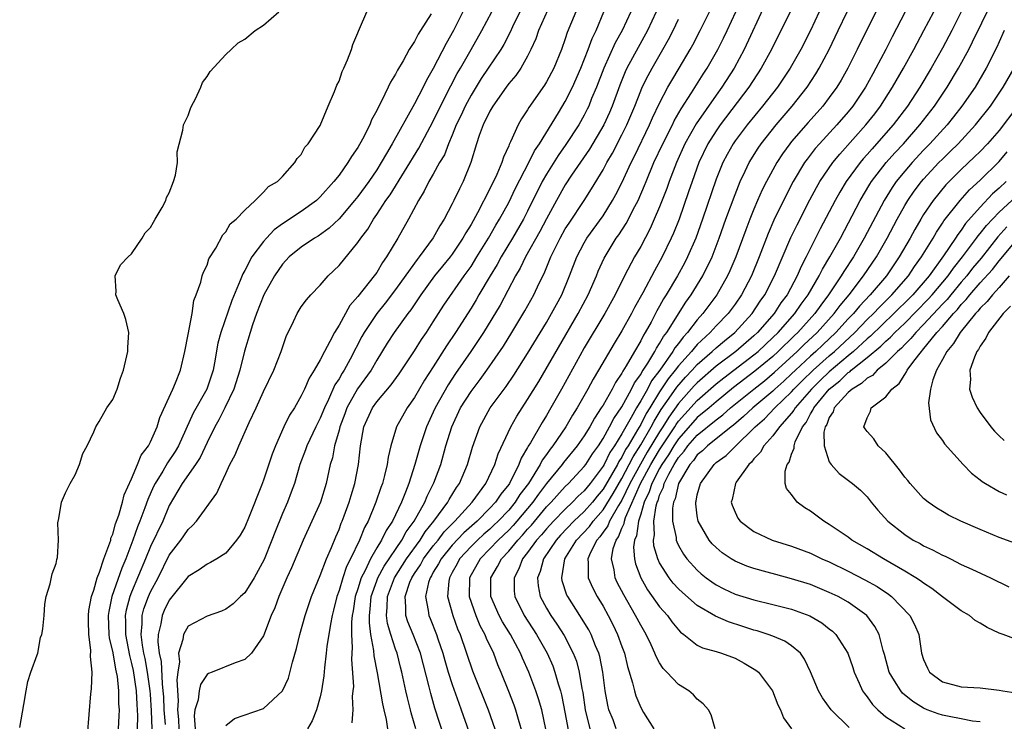
# Model space of a CAD drawing. Units: inches. Extents: x 2610000 to 2613000, y 1512000 to 1515000.
# Drawn here: x 2612573 to 2612678, y 1512574 to 1512648 of the extents above; entities that cross this region are included whole.
import ezdxf

# ---------------------------------------------------------------- set-up
doc = ezdxf.new("R2010")
doc.units = ezdxf.units.IN
doc.header["$MEASUREMENT"] = 0
doc.layers.add('LD26101512_2ft', color=254, linetype='Continuous')

msp = doc.modelspace()

# ---------------------------------------------------------------- linework, layer by layer
at = {"layer": 'LD26101512_2ft'}
for points, elevation in [([(2612587.18, 1512573), (2612587.12, 1512574.88), (2612587, 1512576.65), (2612586.97, 1512577), (2612586.69, 1512579), (2612586.43, 1512580.43), (2612586.3, 1512581), (2612586.14, 1512581.86), (2612586.01, 1512583), (2612586.12, 1512584.12), (2612586.13, 1512585), (2612586.31, 1512585.69), (2612586.78, 1512587), (2612587, 1512587.49), (2612587.81, 1512589), (2612589, 1512591.38), (2612590.23, 1512593), (2612590.55, 1512593.45), (2612591, 1512594.13), (2612591.47, 1512594.53), (2612591.89, 1512595), (2612594.04, 1512597.96), (2612594.49, 1512599), (2612595, 1512600.05), (2612595.43, 1512601), (2612595.98, 1512602.02), (2612596.37, 1512603), (2612597.47, 1512605.47), (2612598.21, 1512607), (2612599, 1512608.75), (2612600.1, 1512611), (2612600.88, 1512613), (2612601, 1512613.4), (2612601.41, 1512614.59), (2612602.18, 1512616.18), (2612602.55, 1512617), (2612603, 1512617.7), (2612603.54, 1512618.46), (2612604, 1512619), (2612605, 1512620.02), (2612605.86, 1512621), (2612607, 1512622.09), (2612609, 1512624.52), (2612609.32, 1512625), (2612610.04, 1512625.96), (2612610.65, 1512627), (2612611, 1512627.5), (2612611.98, 1512629), (2612612.41, 1512629.59), (2612615.47, 1512634.53), (2612617, 1512637.39), (2612617.77, 1512639), (2612618.86, 1512641.14), (2612619.54, 1512642.46), (2612619.87, 1512643), (2612621.02, 1512645), (2612622.14, 1512647), (2612624.28, 1512651)], 7508), ([(2612652.21, 1512649.79), (2612649.98, 1512645), (2612648.9, 1512643), (2612647.61, 1512641), (2612647, 1512640.16), (2612644.89, 1512637.11), (2612643.69, 1512635), (2612642.78, 1512633), (2612642.01, 1512631), (2612641.75, 1512630.25), (2612641, 1512628.33), (2612640.44, 1512627), (2612639.99, 1512626.01), (2612639, 1512624.13), (2612638.35, 1512623), (2612637.29, 1512621), (2612636.3, 1512619), (2612635.2, 1512617), (2612633, 1512613.36), (2612632.53, 1512612.53), (2612630.6, 1512609), (2612629.47, 1512607), (2612629, 1512606.21), (2612628.53, 1512605.47), (2612627.3, 1512603.3), (2612627.06, 1512602.94), (2612627, 1512602.8), (2612626.32, 1512601.68), (2612626.08, 1512601), (2612625.08, 1512599), (2612625, 1512598.89), (2612624.15, 1512597.85), (2612623.6, 1512597), (2612623, 1512596.37), (2612621.64, 1512595), (2612620.24, 1512593.76), (2612619, 1512592.45), (2612617.82, 1512591), (2612617.54, 1512590.46), (2612617, 1512589.58), (2612616.8, 1512589.2), (2612616.66, 1512589), (2612616.48, 1512588.48), (2612616.16, 1512587), (2612616.46, 1512585.54), (2612616.53, 1512585), (2612616.67, 1512584.67), (2612617.33, 1512583), (2612617.49, 1512582.51), (2612618.01, 1512581), (2612618.22, 1512580.22), (2612618.58, 1512579), (2612619, 1512577.68), (2612619.69, 1512575.69), (2612619.96, 1512575), (2612621.36, 1512571)], 7528), ([(2612646.91, 1512573), (2612646.46, 1512574.46), (2612646.17, 1512575), (2612645.63, 1512575.63), (2612645, 1512576.13), (2612644.58, 1512576.58), (2612644.1, 1512577), (2612643, 1512577.67), (2612641.76, 1512579), (2612641.38, 1512579.38), (2612641, 1512579.99), (2612640.64, 1512580.64), (2612640.51, 1512581), (2612640.11, 1512581.89), (2612639.57, 1512583), (2612639, 1512583.96), (2612638.46, 1512585), (2612637.19, 1512587.19), (2612636.51, 1512588.51), (2612636.29, 1512589), (2612636.17, 1512589.83), (2612635.9, 1512591), (2612636.09, 1512592.09), (2612636.39, 1512593), (2612636.65, 1512593.35), (2612637, 1512594.25), (2612637.24, 1512594.76), (2612637.27, 1512595), (2612637.4, 1512595.4), (2612638.99, 1512598.99), (2612640.07, 1512601), (2612640.41, 1512601.59), (2612641, 1512602.55), (2612642.6, 1512605), (2612642.75, 1512605.25), (2612643, 1512605.59), (2612643.66, 1512606.34), (2612645, 1512607.79), (2612647, 1512609.55), (2612647.8, 1512610.2), (2612651, 1512612.62), (2612651.46, 1512613), (2612653, 1512614.45), (2612653.56, 1512615), (2612655.34, 1512617), (2612656.01, 1512617.99), (2612656.77, 1512619), (2612657.93, 1512621), (2612658.28, 1512621.72), (2612659.05, 1512623), (2612660.17, 1512625), (2612662.27, 1512629), (2612663.29, 1512630.71), (2612663.49, 1512631), (2612665.04, 1512633), (2612665.95, 1512634.05), (2612666.85, 1512635), (2612668.61, 1512637), (2612670.16, 1512639), (2612671.51, 1512641), (2612672.71, 1512643), (2612673.8, 1512645), (2612674.2, 1512645.8), (2612676.15, 1512649.85)], 7544), ([(2612573.13, 1512573.13), (2612573.58, 1512575.58), (2612573.81, 1512577), (2612574, 1512578), (2612574.32, 1512579), (2612575, 1512580.82), (2612575.05, 1512581), (2612575.35, 1512582.65), (2612575.47, 1512583), (2612575.57, 1512583.57), (2612575.72, 1512585), (2612575.8, 1512586.2), (2612575.93, 1512587), (2612576.35, 1512588.35), (2612576.59, 1512589.41), (2612577, 1512590.5), (2612577.07, 1512590.93), (2612577.14, 1512591.14), (2612577.26, 1512593), (2612577.19, 1512594.81), (2612577.29, 1512595.29), (2612577.57, 1512597), (2612577.99, 1512598.01), (2612578.5, 1512599), (2612579, 1512599.9), (2612579.48, 1512601), (2612579.82, 1512602.18), (2612580.27, 1512603), (2612581, 1512604.47), (2612581.2, 1512605), (2612581.57, 1512605.57), (2612582.38, 1512607), (2612583, 1512607.88), (2612583.46, 1512609), (2612583.84, 1512610.16), (2612584.15, 1512611), (2612584.61, 1512613), (2612584.61, 1512613.39), (2612584.7, 1512615), (2612584.38, 1512616.38), (2612584.17, 1512617), (2612583.54, 1512618.46), (2612583.34, 1512619), (2612583.38, 1512619.38), (2612583.24, 1512621), (2612583.82, 1512622.18), (2612584.62, 1512623), (2612585, 1512623.35), (2612586.13, 1512625), (2612586.43, 1512625.57), (2612587, 1512626.11), (2612587.31, 1512626.69), (2612587.51, 1512627), (2612588.24, 1512628.24), (2612588.63, 1512629), (2612588.7, 1512629.3), (2612589, 1512629.79), (2612589.46, 1512631), (2612589.67, 1512631.67), (2612589.87, 1512633), (2612589.84, 1512634.16), (2612590.43, 1512636.43), (2612590.49, 1512637), (2612591, 1512638), (2612591.25, 1512638.75), (2612591.37, 1512639), (2612591.76, 1512639.76), (2612592.34, 1512641), (2612592.51, 1512641.49), (2612593, 1512642.13), (2612593.32, 1512642.68), (2612595, 1512644.48), (2612595.57, 1512645), (2612596.3, 1512645.7), (2612597, 1512646.09), (2612598.12, 1512647), (2612599, 1512647.58), (2612600.61, 1512649)], 7500), ([(2612580.32, 1512572.32), (2612580.69, 1512576.69), (2612580.76, 1512577.24), (2612580.81, 1512579), (2612580.64, 1512580.64), (2612580.68, 1512581.32), (2612580.46, 1512583), (2612580.42, 1512584.42), (2612580.43, 1512585), (2612580.48, 1512585.52), (2612580.76, 1512587), (2612581, 1512587.69), (2612581.36, 1512589), (2612581.6, 1512589.6), (2612582.04, 1512591), (2612582.69, 1512592.69), (2612582.78, 1512593), (2612582.81, 1512593.19), (2612583, 1512593.61), (2612583.29, 1512594.71), (2612583.65, 1512595.65), (2612584.02, 1512597), (2612584.21, 1512597.79), (2612585, 1512599.5), (2612585.63, 1512601), (2612586.01, 1512601.99), (2612586.78, 1512603), (2612587, 1512603.42), (2612587.7, 1512605), (2612588, 1512606), (2612589.38, 1512609), (2612589.67, 1512609.67), (2612590.18, 1512611), (2612590.65, 1512613), (2612591, 1512614.78), (2612591.41, 1512617), (2612591.6, 1512618.4), (2612591.85, 1512619), (2612592.34, 1512620.34), (2612592.48, 1512621), (2612592.61, 1512621.39), (2612593, 1512622.13), (2612593.2, 1512622.8), (2612593.93, 1512623.93), (2612594.66, 1512625.34), (2612595, 1512625.67), (2612595.47, 1512626.53), (2612596.09, 1512627), (2612597, 1512627.96), (2612598.12, 1512629), (2612599, 1512629.86), (2612599.51, 1512630.49), (2612600.46, 1512631), (2612601, 1512631.54), (2612602.31, 1512633), (2612602.55, 1512633.45), (2612603, 1512633.88), (2612603.37, 1512634.63), (2612603.73, 1512635), (2612605, 1512636.95), (2612605.85, 1512639), (2612606.53, 1512640.53), (2612606.78, 1512641.22), (2612607, 1512641.65), (2612607.33, 1512642.67), (2612607.5, 1512643), (2612607.9, 1512643.9), (2612608.31, 1512645), (2612608.48, 1512645.52), (2612609, 1512646.77), (2612609.06, 1512646.94), (2612609.18, 1512647.18), (2612609.96, 1512649)], 7502), ([(2612616.77, 1512648.77), (2612615.64, 1512647), (2612615.38, 1512646.62), (2612615, 1512645.86), (2612614.45, 1512645), (2612613.8, 1512643.8), (2612613.2, 1512642.8), (2612613, 1512642.39), (2612612.46, 1512641.54), (2612612.22, 1512641), (2612611.51, 1512639.51), (2612611.15, 1512638.85), (2612611, 1512638.52), (2612610.45, 1512637.55), (2612610.25, 1512637), (2612609.49, 1512635.49), (2612609, 1512634.61), (2612608.33, 1512633.67), (2612607.94, 1512633), (2612607, 1512631.69), (2612606.46, 1512631), (2612605, 1512629.38), (2612604.6, 1512629), (2612603, 1512627.83), (2612601, 1512626.5), (2612600.13, 1512625.87), (2612599.3, 1512625), (2612599, 1512624.66), (2612597.75, 1512623), (2612597, 1512621.58), (2612596.78, 1512621.22), (2612596.51, 1512620.51), (2612595.62, 1512618.38), (2612594.45, 1512615), (2612594.15, 1512613.85), (2612593.79, 1512611.79), (2612593.64, 1512611), (2612592.99, 1512609), (2612591.54, 1512606.46), (2612589.96, 1512603), (2612589.61, 1512602.39), (2612588.81, 1512601.19), (2612588.3, 1512600.3), (2612587.49, 1512599), (2612587.33, 1512598.67), (2612586.71, 1512597.29), (2612586.42, 1512596.42), (2612585.88, 1512595), (2612585.62, 1512594.38), (2612585.13, 1512593), (2612584.38, 1512591), (2612583.97, 1512590.03), (2612582.92, 1512587), (2612582.58, 1512585.42), (2612582.53, 1512585), (2612582.6, 1512583), (2612582.63, 1512582.63), (2612583, 1512581.05), (2612583.3, 1512579.3), (2612583.38, 1512579), (2612583.47, 1512578.53), (2612583.61, 1512577), (2612583.62, 1512575.62), (2612583.67, 1512575), (2612583.65, 1512574.35), (2612583.58, 1512573)], 7504), ([(2612620.43, 1512649.57), (2612619.13, 1512647), (2612618.36, 1512645.64), (2612617, 1512642.99), (2612616.27, 1512641.73), (2612615.91, 1512641), (2612615, 1512639.24), (2612612.65, 1512635), (2612612.02, 1512633.98), (2612611.48, 1512633), (2612611, 1512632.25), (2612610.15, 1512631), (2612609, 1512629.43), (2612608.65, 1512629), (2612607, 1512627.05), (2612605.95, 1512626.05), (2612604.79, 1512625.21), (2612604.39, 1512625), (2612603, 1512624.05), (2612601.71, 1512623), (2612601, 1512622.25), (2612600.16, 1512621), (2612599.04, 1512619), (2612598.25, 1512617), (2612597.82, 1512615.82), (2612597.56, 1512615), (2612596.97, 1512613.03), (2612596.49, 1512611), (2612595.85, 1512609), (2612594.89, 1512607), (2612594.25, 1512605.75), (2612593.82, 1512605), (2612593, 1512603.35), (2612592.26, 1512601.74), (2612591.77, 1512601), (2612590.37, 1512599), (2612589.45, 1512597.45), (2612589, 1512596.66), (2612588.3, 1512595), (2612587, 1512592.31), (2612586.47, 1512591), (2612585, 1512587.48), (2612584.81, 1512587), (2612584.43, 1512585.57), (2612584.33, 1512585), (2612584.35, 1512584.35), (2612584.34, 1512583), (2612584.77, 1512580.77), (2612585, 1512579.9), (2612585.17, 1512579.17), (2612585.49, 1512577), (2612585.56, 1512575.56), (2612585.6, 1512575), (2612585.62, 1512574.38), (2612585.59, 1512573)], 7506), ([(2612626.18, 1512649), (2612625.4, 1512647.4), (2612625.15, 1512646.85), (2612624.47, 1512645.53), (2612624.16, 1512645), (2612622.82, 1512643), (2612622.08, 1512641.92), (2612621, 1512640.17), (2612620.38, 1512639), (2612619.95, 1512638.05), (2612619.44, 1512637), (2612619, 1512635.92), (2612618.6, 1512635), (2612618.17, 1512633.83), (2612617.67, 1512633), (2612617, 1512631.78), (2612616.54, 1512631), (2612616.03, 1512629.97), (2612615.42, 1512629), (2612614.37, 1512627), (2612613.25, 1512625), (2612612.05, 1512623), (2612611.6, 1512622.4), (2612611, 1512621.37), (2612610.74, 1512621), (2612609, 1512618.8), (2612608.14, 1512617.86), (2612607, 1512615.78), (2612606.52, 1512615), (2612606.04, 1512614.04), (2612605.46, 1512613), (2612605, 1512612.09), (2612604.37, 1512611), (2612603.84, 1512610.16), (2612603.35, 1512609), (2612603, 1512608.28), (2612602.26, 1512607), (2612601.75, 1512606.25), (2612601.15, 1512605), (2612600.25, 1512603), (2612599.91, 1512602.09), (2612599, 1512599.36), (2612598.78, 1512598.78), (2612597.48, 1512595.48), (2612597, 1512594.35), (2612596.5, 1512593.5), (2612596.13, 1512593), (2612595, 1512591.61), (2612594.03, 1512591), (2612593.38, 1512590.62), (2612593, 1512590.45), (2612592.17, 1512589.83), (2612591, 1512589.12), (2612589, 1512586.63), (2612588.46, 1512585.54), (2612588.24, 1512585), (2612588.11, 1512584.11), (2612587.83, 1512583), (2612587.79, 1512582.21), (2612587.93, 1512581), (2612588.12, 1512580.12), (2612588.23, 1512577.77), (2612588.33, 1512577), (2612588.38, 1512576.38), (2612588.43, 1512575), (2612588.55, 1512573.45)], 7510), ([(2612629.12, 1512649.12), (2612628.16, 1512647), (2612627.87, 1512646.13), (2612627.36, 1512645), (2612627, 1512644.28), (2612626.27, 1512643), (2612625.76, 1512642.24), (2612625, 1512641.38), (2612624.71, 1512641), (2612623.31, 1512639), (2612623, 1512638.45), (2612622.3, 1512637), (2612621.87, 1512635.87), (2612621.57, 1512635), (2612620.97, 1512633.03), (2612620.16, 1512631), (2612619.76, 1512630.24), (2612619.19, 1512629), (2612619, 1512628.62), (2612618.16, 1512627), (2612617.7, 1512626.3), (2612617, 1512625.02), (2612615.51, 1512623), (2612615.28, 1512622.72), (2612615, 1512622.36), (2612613, 1512619.56), (2612611.9, 1512618.1), (2612611, 1512617), (2612609.65, 1512615), (2612609.42, 1512614.58), (2612608.18, 1512612.18), (2612607.54, 1512611), (2612607.32, 1512610.68), (2612607, 1512610.1), (2612606.56, 1512609.44), (2612605.89, 1512607.89), (2612605.45, 1512607), (2612605, 1512605.9), (2612604.53, 1512605), (2612603.58, 1512603), (2612603.44, 1512602.56), (2612602.85, 1512601), (2612602.27, 1512599), (2612601.94, 1512598.06), (2612601.52, 1512597), (2612601, 1512595.82), (2612600.19, 1512593.81), (2612599.88, 1512593), (2612599.05, 1512590.95), (2612598.01, 1512589), (2612597, 1512587.39), (2612596.56, 1512587), (2612595.77, 1512586.23), (2612595, 1512585.67), (2612594.53, 1512585.47), (2612593, 1512584.94), (2612591, 1512583.86), (2612590.49, 1512583), (2612590.44, 1512582.44), (2612589.99, 1512581), (2612590.07, 1512580.07), (2612589.91, 1512579), (2612589.81, 1512578.19), (2612589.94, 1512575.94), (2612589.88, 1512575), (2612589.97, 1512573.97), (2612590.02, 1512573)], 7512), ([(2612632.13, 1512649), (2612631.21, 1512646.79), (2612631, 1512646.14), (2612630.58, 1512645), (2612629.77, 1512643), (2612629, 1512641.56), (2612628.79, 1512641.21), (2612627.14, 1512638.86), (2612627, 1512638.6), (2612626.36, 1512637.64), (2612626.01, 1512637), (2612625.19, 1512635.19), (2612625.06, 1512634.94), (2612625, 1512634.79), (2612624.43, 1512633.57), (2612624.26, 1512633), (2612623.73, 1512631.73), (2612623.38, 1512631), (2612623.25, 1512630.75), (2612623, 1512630.23), (2612621.68, 1512627.68), (2612621, 1512626.45), (2612620.44, 1512625.56), (2612620.14, 1512625), (2612619, 1512623.31), (2612618.77, 1512623), (2612617.98, 1512622.02), (2612617.13, 1512621), (2612615.66, 1512619), (2612614.61, 1512617.39), (2612614.3, 1512617), (2612612.86, 1512615), (2612612.12, 1512613.88), (2612611, 1512612.08), (2612610.4, 1512611), (2612608.97, 1512609.03), (2612607.83, 1512607), (2612607.62, 1512606.38), (2612607.09, 1512605), (2612607, 1512604.64), (2612606.53, 1512603), (2612606.29, 1512601.71), (2612606.07, 1512601), (2612605.64, 1512599), (2612605.04, 1512597), (2612604.13, 1512595), (2612603.19, 1512593), (2612601.95, 1512590.05), (2612601.48, 1512589), (2612600.63, 1512587), (2612600.2, 1512585.8), (2612599.82, 1512585), (2612599, 1512582.83), (2612597.72, 1512581), (2612597, 1512580.32), (2612595.97, 1512579.97), (2612593.55, 1512579), (2612593.15, 1512578.85), (2612593, 1512578.74), (2612592.32, 1512577.68), (2612592.18, 1512577), (2612592.06, 1512576.06), (2612591.72, 1512575), (2612591.64, 1512574.36), (2612591.74, 1512573)], 7514), ([(2612595, 1512573.34), (2612595.93, 1512574.07), (2612599, 1512575.14), (2612601, 1512577.01), (2612601.63, 1512578.37), (2612602.05, 1512580.05), (2612602.49, 1512581.51), (2612602.85, 1512583), (2612603.42, 1512585), (2612604.08, 1512587), (2612605, 1512589.23), (2612605.67, 1512591), (2612606.19, 1512592.19), (2612606.65, 1512593.35), (2612607, 1512594.13), (2612607.23, 1512594.77), (2612607.34, 1512595), (2612607.55, 1512595.55), (2612608.09, 1512597), (2612608.28, 1512597.72), (2612608.69, 1512599), (2612609.07, 1512601), (2612609.29, 1512603), (2612609.64, 1512605), (2612610.54, 1512607), (2612611, 1512607.63), (2612612.54, 1512609.46), (2612613.37, 1512610.63), (2612615, 1512613.07), (2612615.75, 1512614.25), (2612616.27, 1512615), (2612617, 1512616.11), (2612618.12, 1512617.88), (2612620.28, 1512621), (2612621, 1512622), (2612621.63, 1512623), (2612622.87, 1512625), (2612623.63, 1512626.37), (2612624.02, 1512627), (2612625, 1512628.79), (2612625.72, 1512630.28), (2612627.13, 1512633), (2612627.74, 1512634.26), (2612628.25, 1512635), (2612630.29, 1512638.29), (2612631, 1512639.48), (2612631.76, 1512641), (2612632.64, 1512643), (2612633.43, 1512645), (2612633.85, 1512646.15), (2612634.26, 1512647), (2612635.1, 1512649)], 7516), ([(2612637.94, 1512649), (2612637.02, 1512647), (2612636.3, 1512645.7), (2612635.08, 1512643), (2612634.3, 1512641), (2612633.79, 1512639.79), (2612633.49, 1512639), (2612633.33, 1512638.67), (2612633, 1512638.03), (2612632.43, 1512637), (2612631.07, 1512634.93), (2612630.24, 1512633.76), (2612629, 1512631.79), (2612628.55, 1512631), (2612627, 1512627.87), (2612626.55, 1512627), (2612625.4, 1512625), (2612624.2, 1512623), (2612623.78, 1512622.22), (2612623.03, 1512621), (2612621.84, 1512619), (2612621.54, 1512618.46), (2612621, 1512617.59), (2612619.35, 1512615), (2612618.4, 1512613.6), (2612617, 1512611.37), (2612616.07, 1512609.93), (2612615, 1512608.09), (2612614.22, 1512607), (2612613.11, 1512605), (2612612.51, 1512603), (2612612.21, 1512601.79), (2612612.11, 1512601), (2612611.83, 1512599.83), (2612611.6, 1512599), (2612611.43, 1512598.57), (2612610.92, 1512597), (2612610.08, 1512595), (2612609.69, 1512594.31), (2612609.16, 1512593), (2612608.21, 1512591), (2612607.8, 1512590.2), (2612607.39, 1512589), (2612607, 1512587.65), (2612606.77, 1512587), (2612606.43, 1512585.57), (2612606.27, 1512585), (2612606.08, 1512584.08), (2612605.7, 1512581.7), (2612605.64, 1512581), (2612605.45, 1512579.45), (2612605.4, 1512578.6), (2612605.14, 1512577), (2612605, 1512576.38), (2612604.61, 1512575), (2612604.15, 1512573.85), (2612603.66, 1512573)], 7518), ([(2612640.64, 1512649), (2612639.71, 1512647), (2612637.54, 1512643), (2612637.36, 1512642.64), (2612636.77, 1512641.23), (2612635.96, 1512639), (2612635.68, 1512638.32), (2612635.09, 1512637), (2612633.56, 1512634.44), (2612631.66, 1512631.66), (2612631, 1512630.66), (2612630.07, 1512629), (2612629, 1512627.04), (2612628.3, 1512625.7), (2612626.77, 1512623), (2612626.2, 1512621.8), (2612625.72, 1512621), (2612624.09, 1512617.91), (2612622.31, 1512615), (2612620.98, 1512613), (2612619.36, 1512610.64), (2612618.56, 1512609.44), (2612617.2, 1512607), (2612617, 1512606.54), (2612616.27, 1512605), (2612615.6, 1512603), (2612615.05, 1512601), (2612614.41, 1512599), (2612614.06, 1512598.06), (2612613.62, 1512597), (2612612.67, 1512595), (2612611.99, 1512594.01), (2612611.52, 1512593), (2612611, 1512592.18), (2612610.33, 1512591), (2612609.76, 1512589.76), (2612609.36, 1512589), (2612609, 1512587.84), (2612608.72, 1512587), (2612608.5, 1512585.5), (2612608.41, 1512585), (2612608.34, 1512584.34), (2612608.33, 1512583), (2612608.4, 1512581.6), (2612608.35, 1512581), (2612608.32, 1512580.32), (2612608.52, 1512577.48), (2612608.48, 1512577), (2612608.41, 1512576.41), (2612608.45, 1512575), (2612608.37, 1512573.63)], 7520), ([(2612615.14, 1512573), (2612614.66, 1512574.67), (2612614.59, 1512575), (2612614.26, 1512576.26), (2612614.09, 1512577), (2612613.66, 1512579), (2612613.52, 1512579.52), (2612613.16, 1512581), (2612613, 1512581.42), (2612612.49, 1512583), (2612612.14, 1512584.14), (2612612.03, 1512585), (2612612.12, 1512585.88), (2612612.13, 1512587), (2612612.87, 1512589), (2612614.16, 1512591), (2612615.6, 1512593), (2612616.14, 1512593.86), (2612617.07, 1512595), (2612618.54, 1512597), (2612618.69, 1512597.31), (2612619.45, 1512598.55), (2612619.77, 1512599), (2612620.62, 1512601), (2612621.17, 1512602.83), (2612621.94, 1512605), (2612623.04, 1512607), (2612624.71, 1512609.29), (2612625.53, 1512610.47), (2612627, 1512612.76), (2612629, 1512616.06), (2612629.55, 1512617), (2612630.05, 1512617.95), (2612630.62, 1512619), (2612631.46, 1512621), (2612632.21, 1512623), (2612633, 1512624.51), (2612633.29, 1512625), (2612635, 1512627.38), (2612636.02, 1512629), (2612636.37, 1512629.63), (2612637, 1512630.87), (2612637.97, 1512633), (2612638.32, 1512633.68), (2612639.92, 1512637), (2612640.24, 1512637.76), (2612641, 1512639.31), (2612641.89, 1512641), (2612642.29, 1512641.71), (2612643.07, 1512643), (2612644.24, 1512645), (2612644.51, 1512645.49), (2612645.29, 1512647), (2612646.3, 1512649)], 7524), ([(2612618.14, 1512572.14), (2612617.17, 1512575.17), (2612616.73, 1512576.73), (2612616.57, 1512577.43), (2612615.64, 1512581), (2612614.85, 1512583), (2612614.31, 1512584.31), (2612614.09, 1512585), (2612614.1, 1512585.9), (2612614, 1512587), (2612614.52, 1512588.52), (2612614.71, 1512589), (2612615, 1512589.45), (2612615.63, 1512590.37), (2612615.97, 1512591), (2612617, 1512592.39), (2612617.5, 1512593), (2612618.15, 1512593.85), (2612619.13, 1512594.87), (2612619.29, 1512595), (2612621.13, 1512597), (2612622.56, 1512599), (2612623.52, 1512601), (2612623.88, 1512602.12), (2612625.22, 1512605), (2612625.86, 1512606.14), (2612627, 1512607.89), (2612628.18, 1512609.82), (2612632.36, 1512617), (2612633.43, 1512619), (2612634.29, 1512621), (2612634.49, 1512621.51), (2612635.11, 1512622.89), (2612636.41, 1512625), (2612636.66, 1512625.34), (2612637.45, 1512626.55), (2612638.36, 1512628.36), (2612638.71, 1512629), (2612639.41, 1512630.59), (2612639.57, 1512631), (2612640.4, 1512633), (2612641.33, 1512635), (2612642.35, 1512637), (2612642.56, 1512637.44), (2612643.29, 1512638.71), (2612644.39, 1512640.39), (2612645.62, 1512642.38), (2612646.03, 1512643), (2612647.18, 1512645), (2612647.79, 1512646.21), (2612648.17, 1512647), (2612649.09, 1512649)], 7526), ([(2612654.91, 1512649.09), (2612653.87, 1512647), (2612652.85, 1512645), (2612651.77, 1512643), (2612650.47, 1512641), (2612647.44, 1512637), (2612647, 1512636.38), (2612646.13, 1512635), (2612645.16, 1512633), (2612644.44, 1512631), (2612644.08, 1512629.92), (2612643.06, 1512627), (2612642.47, 1512625.53), (2612642.24, 1512625), (2612641.27, 1512623), (2612640.45, 1512621.55), (2612639.21, 1512619.21), (2612638.35, 1512617.65), (2612638.02, 1512617), (2612637, 1512615.16), (2612636.17, 1512613.83), (2612634.52, 1512611), (2612633.95, 1512610.05), (2612633.4, 1512609), (2612632.27, 1512607), (2612631.77, 1512606.23), (2612631.07, 1512605), (2612629.69, 1512603), (2612629.38, 1512602.62), (2612629, 1512602.08), (2612628.54, 1512601.46), (2612628.32, 1512601), (2612627.1, 1512599), (2612626.19, 1512597.81), (2612625.69, 1512597), (2612625, 1512596.18), (2612623.88, 1512595), (2612623.43, 1512594.57), (2612623, 1512594.16), (2612622.37, 1512593.63), (2612621.69, 1512593), (2612621, 1512592.3), (2612619.79, 1512591), (2612619.52, 1512590.48), (2612619, 1512589.56), (2612618.81, 1512589.19), (2612618.7, 1512589), (2612618.63, 1512588.63), (2612618.5, 1512587), (2612619.07, 1512585), (2612619.58, 1512583.58), (2612619.84, 1512583), (2612621.15, 1512579.15), (2612622.81, 1512575), (2612623.52, 1512573)], 7530), ([(2612657.93, 1512649), (2612657, 1512647), (2612655.97, 1512645), (2612654.85, 1512643), (2612653.5, 1512641), (2612651.93, 1512639), (2612650.3, 1512637), (2612649, 1512635.3), (2612648.79, 1512635), (2612648.15, 1512633.85), (2612647.69, 1512633), (2612647, 1512631.25), (2612645.56, 1512627), (2612644.83, 1512625), (2612643.97, 1512623), (2612643.64, 1512622.36), (2612642.91, 1512621), (2612641.71, 1512619), (2612641.43, 1512618.57), (2612641, 1512617.79), (2612640.71, 1512617.29), (2612640.09, 1512616.09), (2612639.48, 1512615), (2612639.29, 1512614.71), (2612639, 1512614.13), (2612638.32, 1512613), (2612637.45, 1512611.45), (2612637.1, 1512610.9), (2612637, 1512610.7), (2612636.31, 1512609.69), (2612635.97, 1512609), (2612635, 1512607.31), (2612634.81, 1512607), (2612634.08, 1512605.92), (2612633.59, 1512605), (2612633, 1512604.04), (2612632.27, 1512603), (2612630.8, 1512601.2), (2612630.66, 1512601), (2612629, 1512598.99), (2612628.15, 1512597.85), (2612627.55, 1512597), (2612625.86, 1512595), (2612625.47, 1512594.53), (2612625, 1512594.06), (2612623.89, 1512593), (2612623, 1512592.05), (2612621.96, 1512591), (2612620.84, 1512589), (2612620.8, 1512587), (2612621.51, 1512585), (2612621.94, 1512583.94), (2612622.48, 1512583), (2612622.61, 1512582.61), (2612623.37, 1512581), (2612623.81, 1512579.81), (2612624.16, 1512579), (2612624.98, 1512576.98), (2612625.54, 1512575.54), (2612625.73, 1512575), (2612626, 1512574), (2612626.46, 1512572.46)], 7532), ([(2612628.94, 1512572.94), (2612628.5, 1512575), (2612628.16, 1512576.16), (2612627.89, 1512577), (2612627.13, 1512579), (2612626.46, 1512580.46), (2612626.24, 1512581), (2612625.18, 1512583), (2612624.34, 1512584.34), (2612623.99, 1512585), (2612623.1, 1512587), (2612623.11, 1512589), (2612623.82, 1512590.18), (2612624.23, 1512591), (2612625, 1512591.83), (2612625.95, 1512593), (2612626.47, 1512593.53), (2612627, 1512594.15), (2612627.41, 1512594.59), (2612629, 1512596.5), (2612629.49, 1512597), (2612631, 1512598.67), (2612631.34, 1512599), (2612633, 1512600.78), (2612633.16, 1512601), (2612633.87, 1512602.13), (2612634.52, 1512603), (2612635, 1512603.76), (2612635.69, 1512605), (2612636.13, 1512605.87), (2612637, 1512607.13), (2612638.03, 1512609), (2612638.34, 1512609.66), (2612639, 1512610.56), (2612639.15, 1512610.85), (2612639.26, 1512611), (2612639.75, 1512611.75), (2612640.49, 1512613), (2612640.66, 1512613.34), (2612641, 1512613.84), (2612641.42, 1512614.58), (2612641.75, 1512615), (2612643.79, 1512618.21), (2612644.36, 1512619), (2612645.59, 1512621), (2612646.56, 1512623), (2612647.33, 1512625), (2612648.04, 1512627), (2612649, 1512629.62), (2612649.56, 1512631), (2612650.09, 1512632.09), (2612650.51, 1512633), (2612651.46, 1512634.54), (2612651.78, 1512635), (2612653.36, 1512637), (2612655.06, 1512639), (2612656.65, 1512641), (2612657.58, 1512642.42), (2612657.92, 1512643), (2612658.98, 1512645), (2612659.95, 1512647), (2612660.89, 1512649)], 7534), ([(2612663.94, 1512649), (2612661.97, 1512645), (2612660.95, 1512643), (2612660.25, 1512641.75), (2612659.79, 1512641), (2612659, 1512639.91), (2612658.31, 1512639), (2612656.75, 1512637.25), (2612655, 1512635.23), (2612654.82, 1512635), (2612654.05, 1512633.95), (2612653.43, 1512633), (2612652.34, 1512631), (2612651.89, 1512630.11), (2612651.4, 1512629), (2612651, 1512628.08), (2612650.56, 1512627), (2612650.13, 1512625.87), (2612649.08, 1512623), (2612648.46, 1512621.54), (2612648.2, 1512621), (2612647.07, 1512619), (2612645.58, 1512617), (2612645, 1512616.35), (2612643.97, 1512615), (2612643.49, 1512614.51), (2612643, 1512613.84), (2612642.63, 1512613.37), (2612642.42, 1512613), (2612641.02, 1512611.02), (2612640.14, 1512609.86), (2612639.7, 1512609), (2612639, 1512607.75), (2612638.55, 1512607), (2612638, 1512606), (2612637.41, 1512605), (2612637, 1512604.26), (2612636.23, 1512603), (2612635.73, 1512602.27), (2612635.11, 1512601), (2612635, 1512600.81), (2612633.64, 1512599), (2612633, 1512598.2), (2612632.37, 1512597.63), (2612631.77, 1512597), (2612631, 1512596.28), (2612629.75, 1512595), (2612629, 1512594.2), (2612628.46, 1512593.54), (2612627.96, 1512593), (2612627, 1512591.66), (2612626.47, 1512591), (2612626.07, 1512589.93), (2612625.56, 1512589), (2612625.59, 1512587.59), (2612625.65, 1512587), (2612626.64, 1512585), (2612627.93, 1512583), (2612629.06, 1512581), (2612629.66, 1512579.66), (2612629.9, 1512579), (2612630.23, 1512577.77), (2612630.48, 1512577), (2612630.59, 1512576.59), (2612631, 1512574.57), (2612631.55, 1512571.55)], 7536), ([(2612667.04, 1512649), (2612665.66, 1512646.34), (2612664.99, 1512644.99), (2612663.94, 1512643), (2612663.6, 1512642.4), (2612662.83, 1512641), (2612661.49, 1512639), (2612661, 1512638.39), (2612659.79, 1512637), (2612657.95, 1512635), (2612657.51, 1512634.49), (2612656.64, 1512633.36), (2612656.38, 1512633), (2612655.16, 1512631), (2612654.13, 1512629), (2612653.11, 1512626.89), (2612652.51, 1512625.49), (2612651.57, 1512623), (2612650.74, 1512621), (2612649.69, 1512619), (2612649, 1512617.99), (2612648.27, 1512617), (2612647, 1512615.69), (2612646.37, 1512615), (2612645, 1512613.72), (2612644.65, 1512613.35), (2612644.39, 1512613), (2612643, 1512611.46), (2612642.66, 1512611), (2612641.91, 1512610.09), (2612641, 1512608.7), (2612639.96, 1512607), (2612639.59, 1512606.41), (2612639, 1512605.25), (2612638.67, 1512604.67), (2612637.67, 1512603), (2612637.4, 1512602.6), (2612637, 1512601.79), (2612636.68, 1512601.32), (2612636.52, 1512601), (2612635.9, 1512599.9), (2612635, 1512598.38), (2612634.37, 1512597.63), (2612633.87, 1512597), (2612633, 1512596.01), (2612631.92, 1512595), (2612630.49, 1512593.51), (2612630.03, 1512593), (2612628.68, 1512591), (2612628.33, 1512589.67), (2612628.05, 1512589), (2612628.13, 1512588.13), (2612628.35, 1512587), (2612629, 1512585.78), (2612629.46, 1512585), (2612630.09, 1512584.09), (2612630.87, 1512582.87), (2612631.85, 1512581), (2612632.17, 1512580.17), (2612632.48, 1512579), (2612632.75, 1512577.25), (2612632.84, 1512576.84), (2612633.12, 1512575), (2612633.61, 1512573)], 7538), ([(2612636.41, 1512573), (2612636.06, 1512573.94), (2612635.63, 1512575), (2612635.5, 1512575.5), (2612635.23, 1512577), (2612634.98, 1512579), (2612634.65, 1512580.65), (2612634.55, 1512581), (2612634.2, 1512581.8), (2612633.73, 1512583), (2612633.48, 1512583.48), (2612632.72, 1512584.72), (2612632.53, 1512585), (2612631.25, 1512587), (2612631.17, 1512587.17), (2612630.68, 1512588.68), (2612630.62, 1512589), (2612630.95, 1512591), (2612632.19, 1512593), (2612633.56, 1512594.44), (2612633.96, 1512595), (2612635, 1512596.19), (2612636.08, 1512597.92), (2612637, 1512599.52), (2612637.77, 1512601), (2612638.18, 1512601.82), (2612639, 1512603.08), (2612640.11, 1512605), (2612640.41, 1512605.59), (2612641.18, 1512606.82), (2612642.03, 1512608.03), (2612642.81, 1512609.19), (2612643.74, 1512610.26), (2612644.45, 1512611), (2612645, 1512611.6), (2612646.59, 1512613), (2612647, 1512613.38), (2612647.87, 1512614.13), (2612648.98, 1512615), (2612650.83, 1512617), (2612651.68, 1512618.32), (2612652.17, 1512619), (2612653.2, 1512621), (2612654.93, 1512625.07), (2612655.58, 1512626.42), (2612656.94, 1512629.06), (2612657.63, 1512630.37), (2612658.01, 1512631), (2612659.38, 1512633), (2612660.1, 1512633.9), (2612662.88, 1512637), (2612663.81, 1512638.19), (2612664.42, 1512639), (2612665.71, 1512641), (2612666.87, 1512643), (2612667.97, 1512645), (2612669.03, 1512647), (2612670.07, 1512649)], 7540), ([(2612673, 1512649), (2612671.98, 1512647), (2612671, 1512645.14), (2612669.8, 1512643), (2612668.61, 1512641), (2612667.29, 1512639), (2612665.77, 1512637), (2612664.01, 1512635), (2612663.53, 1512634.47), (2612663, 1512633.85), (2612662.59, 1512633.41), (2612662.26, 1512633), (2612660.8, 1512631), (2612660.12, 1512629.88), (2612659.63, 1512629), (2612658.03, 1512625.97), (2612657, 1512623.93), (2612656.55, 1512623), (2612656.01, 1512621.99), (2612655.59, 1512621), (2612654.52, 1512619), (2612653.87, 1512618.13), (2612653.14, 1512617), (2612651.39, 1512615), (2612651, 1512614.63), (2612649.08, 1512613), (2612647, 1512611.43), (2612645, 1512609.67), (2612644.67, 1512609.33), (2612643, 1512607.48), (2612641.97, 1512606.03), (2612641.35, 1512605), (2612641, 1512604.47), (2612639.69, 1512602.31), (2612638.96, 1512601.04), (2612637.86, 1512599), (2612637, 1512597.22), (2612636.65, 1512596.65), (2612635.7, 1512595), (2612635.51, 1512594.49), (2612635, 1512593.82), (2612634.66, 1512593.34), (2612634.34, 1512593), (2612633.66, 1512591.66), (2612633.39, 1512591), (2612633.44, 1512590.56), (2612633.44, 1512589), (2612633.91, 1512587.91), (2612634.38, 1512587), (2612635, 1512585.97), (2612635.55, 1512585), (2612636.05, 1512584.05), (2612636.55, 1512583), (2612637, 1512581.71), (2612637.27, 1512581), (2612637.6, 1512579.6), (2612638.14, 1512577.86), (2612638.33, 1512577), (2612638.49, 1512576.49), (2612639, 1512575.23), (2612639.3, 1512574.7), (2612640.38, 1512573)], 7542), ([(2612612.16, 1512573), (2612612.04, 1512573.96), (2612611.8, 1512575), (2612611.63, 1512575.63), (2612611.07, 1512578.93), (2612610.74, 1512580.74), (2612610.7, 1512581.3), (2612610.39, 1512583), (2612610.22, 1512584.22), (2612610.22, 1512585), (2612610.32, 1512585.68), (2612610.42, 1512587), (2612611, 1512588.66), (2612611.12, 1512589), (2612611.77, 1512590.23), (2612613.66, 1512593), (2612614.13, 1512593.87), (2612614.96, 1512595), (2612616.09, 1512597), (2612616.35, 1512597.65), (2612617.07, 1512599.07), (2612617.78, 1512601), (2612618.34, 1512603), (2612618.95, 1512605), (2612619.9, 1512607), (2612621, 1512608.75), (2612621.98, 1512610.03), (2612622.68, 1512611), (2612624.44, 1512613.56), (2612625.34, 1512615), (2612626.72, 1512617.28), (2612627.67, 1512619), (2612628.24, 1512620.24), (2612628.74, 1512621.26), (2612629.45, 1512623), (2612630.45, 1512625), (2612631, 1512625.97), (2612631.4, 1512626.6), (2612633.01, 1512629), (2612633.79, 1512630.21), (2612635, 1512632.24), (2612635.4, 1512633), (2612635.99, 1512634.01), (2612637, 1512635.94), (2612637.53, 1512637), (2612638.36, 1512639), (2612639, 1512640.63), (2612639.16, 1512641), (2612639.77, 1512642.23), (2612640.2, 1512643), (2612641.36, 1512645), (2612641.94, 1512646.06), (2612642.43, 1512647), (2612643, 1512648.2)], 7522), ([(2612677.56, 1512647), (2612677, 1512645.82), (2612676.75, 1512645.25), (2612675.63, 1512643), (2612674.46, 1512641), (2612673.07, 1512639), (2612672.16, 1512637.84), (2612671.49, 1512637), (2612669.67, 1512635), (2612669, 1512634.31), (2612667.78, 1512633), (2612667, 1512632.1), (2612666.1, 1512631), (2612665.65, 1512630.35), (2612664.81, 1512629), (2612662.7, 1512625), (2612661.55, 1512623), (2612660.53, 1512621.47), (2612660.27, 1512621), (2612658.93, 1512619), (2612658.09, 1512617.91), (2612657.47, 1512617), (2612655.65, 1512615), (2612655.31, 1512614.69), (2612653.59, 1512613), (2612653, 1512612.46), (2612651.11, 1512610.89), (2612648.84, 1512609.16), (2612647, 1512607.66), (2612646.25, 1512607), (2612645, 1512605.97), (2612644.53, 1512605.47), (2612643, 1512603.73), (2612642.52, 1512603), (2612641.96, 1512602.04), (2612641.24, 1512601), (2612641, 1512600.57), (2612640.19, 1512599), (2612639.91, 1512598.09), (2612639.37, 1512597), (2612639, 1512595.75), (2612638.76, 1512595), (2612638.55, 1512593.45), (2612638.34, 1512593), (2612638.24, 1512592.24), (2612638.34, 1512591), (2612638.46, 1512590.46), (2612639, 1512589), (2612639.73, 1512587.73), (2612641, 1512585.92), (2612641.82, 1512585), (2612642.31, 1512584.31), (2612643, 1512583.47), (2612643.23, 1512583.23), (2612643.56, 1512583), (2612645, 1512581.85), (2612645.56, 1512581.56), (2612647, 1512581.17), (2612647.55, 1512581), (2612649, 1512580.46), (2612649.96, 1512579.96), (2612651.22, 1512579.22), (2612651.48, 1512579), (2612652.96, 1512577), (2612653.55, 1512575.54), (2612653.82, 1512575), (2612654.14, 1512574.14), (2612654.99, 1512572.99)], 7546), ([(2612661.11, 1512573.11), (2612659.21, 1512575), (2612658.28, 1512576.28), (2612657.86, 1512577), (2612657.01, 1512579.01), (2612656.38, 1512580.38), (2612655.93, 1512581), (2612655, 1512581.8), (2612654.29, 1512582.29), (2612653, 1512582.81), (2612652.5, 1512583), (2612651.36, 1512583.36), (2612651, 1512583.45), (2612649.84, 1512583.84), (2612648.31, 1512584.31), (2612646.92, 1512584.92), (2612645, 1512586.07), (2612643.42, 1512587.42), (2612643, 1512587.83), (2612642.43, 1512588.43), (2612642, 1512589), (2612641, 1512590.59), (2612640.81, 1512591), (2612640.4, 1512592.4), (2612640.36, 1512593), (2612640.46, 1512593.54), (2612640.39, 1512595), (2612640.63, 1512596.63), (2612640.74, 1512597), (2612640.83, 1512597.17), (2612641, 1512597.74), (2612641.4, 1512598.6), (2612641.49, 1512599), (2612641.97, 1512599.97), (2612642.55, 1512601), (2612642.73, 1512601.27), (2612643, 1512601.73), (2612643.6, 1512602.4), (2612644.01, 1512603), (2612645, 1512604.13), (2612647, 1512605.75), (2612647.72, 1512606.28), (2612648.53, 1512607), (2612650.98, 1512609), (2612652.11, 1512609.89), (2612653.2, 1512610.8), (2612655.6, 1512613), (2612656.3, 1512613.7), (2612657.7, 1512615), (2612659.51, 1512617), (2612660.14, 1512617.86), (2612661.09, 1512619), (2612662.64, 1512621), (2612664, 1512623), (2612665.15, 1512625), (2612666.2, 1512627), (2612667, 1512628.45), (2612667.32, 1512629), (2612668.01, 1512629.99), (2612668.77, 1512631), (2612669, 1512631.26), (2612670.63, 1512633), (2612671, 1512633.38), (2612671.83, 1512634.17), (2612672.65, 1512635), (2612674.52, 1512637), (2612676.09, 1512639), (2612677.45, 1512641), (2612678.61, 1512643)], 7548), ([(2612678.88, 1512638.88), (2612677, 1512636.41), (2612675.77, 1512635), (2612675, 1512634.19), (2612674.4, 1512633.6), (2612673, 1512632.27), (2612671.36, 1512630.64), (2612670, 1512629), (2612669, 1512627.52), (2612668.69, 1512627), (2612668.07, 1512625.93), (2612667.57, 1512625), (2612666.42, 1512623), (2612665.83, 1512622.17), (2612665.05, 1512621), (2612663.34, 1512619), (2612662.2, 1512617.8), (2612661.55, 1512617), (2612661, 1512616.43), (2612659.7, 1512615), (2612658.3, 1512613.7), (2612657.58, 1512613), (2612657, 1512612.48), (2612655.4, 1512611), (2612655, 1512610.6), (2612654.16, 1512609.84), (2612653.22, 1512609), (2612653, 1512608.78), (2612650.88, 1512607), (2612649.91, 1512606.09), (2612648.83, 1512605.17), (2612648.59, 1512605), (2612646.08, 1512603), (2612645.55, 1512602.45), (2612645, 1512602.02), (2612644.58, 1512601.42), (2612644.22, 1512601), (2612643.01, 1512599), (2612642.64, 1512597.36), (2612642.47, 1512597), (2612642.36, 1512596.37), (2612642.36, 1512595), (2612642.74, 1512593.26), (2612642.76, 1512593), (2612642.81, 1512592.81), (2612643, 1512592.43), (2612643.52, 1512591.51), (2612643.89, 1512591), (2612645, 1512589.79), (2612645.42, 1512589.42), (2612645.95, 1512589), (2612646.55, 1512588.55), (2612647, 1512588.25), (2612647.82, 1512587.82), (2612649, 1512587.26), (2612651, 1512586.65), (2612653, 1512586.18), (2612655, 1512585.67), (2612656.95, 1512584.95), (2612658.22, 1512584.22), (2612659, 1512583.6), (2612659.35, 1512583.35), (2612659.69, 1512583), (2612660.95, 1512581), (2612661.48, 1512579.47), (2612661.62, 1512579), (2612662.18, 1512577.83), (2612662.53, 1512577), (2612662.72, 1512576.72), (2612663, 1512576.39), (2612663.57, 1512575.57), (2612664.16, 1512575), (2612665, 1512574.27), (2612667, 1512573)], 7550), ([(2612675, 1512573.71), (2612674.2, 1512573.81), (2612673, 1512574.06), (2612671.72, 1512574.28), (2612671, 1512574.43), (2612670.56, 1512574.56), (2612669.39, 1512575), (2612669, 1512575.17), (2612667.87, 1512575.87), (2612666.77, 1512576.77), (2612666.57, 1512577), (2612665.92, 1512578.08), (2612665.33, 1512579), (2612664.85, 1512580.85), (2612664.71, 1512581.29), (2612664.28, 1512583), (2612663.84, 1512583.84), (2612662.99, 1512585), (2612661, 1512586.4), (2612659.95, 1512587), (2612659, 1512587.45), (2612657, 1512588.27), (2612655, 1512588.9), (2612653.33, 1512589.33), (2612652.4, 1512589.6), (2612651, 1512589.97), (2612650.24, 1512590.24), (2612649, 1512590.76), (2612648.6, 1512591), (2612647.65, 1512591.65), (2612647, 1512592.19), (2612646.59, 1512592.59), (2612646.25, 1512593), (2612645.1, 1512595), (2612645, 1512595.56), (2612644.83, 1512596.83), (2612644.83, 1512597), (2612644.88, 1512597.12), (2612645, 1512597.8), (2612645.32, 1512599), (2612646.78, 1512601), (2612647, 1512601.2), (2612648.05, 1512601.95), (2612649.09, 1512603), (2612651, 1512604.86), (2612651.13, 1512605), (2612652.14, 1512605.86), (2612653.22, 1512607), (2612655, 1512608.72), (2612655.24, 1512609), (2612656.12, 1512609.88), (2612657.29, 1512611), (2612659, 1512612.54), (2612659.54, 1512613), (2612661.69, 1512615), (2612663, 1512616.36), (2612663.67, 1512617), (2612664.31, 1512617.69), (2612665.64, 1512619), (2612667.38, 1512621), (2612668.02, 1512621.98), (2612668.79, 1512623), (2612670.01, 1512625), (2612670.36, 1512625.64), (2612671, 1512626.57), (2612671.16, 1512626.84), (2612672.87, 1512629), (2612673.88, 1512630.12), (2612675, 1512631.16), (2612677, 1512633.12), (2612677.85, 1512634.15)], 7552), ([(2612677.76, 1512631), (2612677, 1512630.28), (2612676.32, 1512629.68), (2612675, 1512628.29), (2612673.46, 1512626.54), (2612673, 1512625.86), (2612672.62, 1512625.38), (2612672.38, 1512625), (2612671.11, 1512623.11), (2612669.58, 1512621), (2612667.85, 1512619), (2612667, 1512618.14), (2612666.42, 1512617.58), (2612665.85, 1512617), (2612663.38, 1512614.62), (2612663, 1512614.31), (2612661.57, 1512613), (2612661, 1512612.53), (2612659, 1512610.83), (2612658.07, 1512609.93), (2612657.1, 1512609), (2612655.37, 1512607), (2612655.24, 1512606.76), (2612655, 1512606.45), (2612653.72, 1512605), (2612653, 1512604.05), (2612652.06, 1512603), (2612651.69, 1512602.31), (2612651, 1512601.61), (2612650.74, 1512601.26), (2612650.45, 1512601), (2612649.12, 1512599.12), (2612649.04, 1512599), (2612648.69, 1512597.31), (2612648.6, 1512597), (2612648.69, 1512596.69), (2612649, 1512595.96), (2612649.31, 1512595.31), (2612649.54, 1512595), (2612651, 1512593.89), (2612652.94, 1512593), (2612655, 1512592.36), (2612657, 1512591.6), (2612658.22, 1512591), (2612659, 1512590.67), (2612661, 1512589.69), (2612662.77, 1512588.77), (2612664.06, 1512588.06), (2612665.26, 1512587.26), (2612665.59, 1512587), (2612667.54, 1512585), (2612668.03, 1512584.03), (2612668.48, 1512583), (2612668.79, 1512581), (2612669, 1512580.32), (2612669.42, 1512579.42), (2612669.64, 1512579), (2612671, 1512577.97), (2612673, 1512577.43), (2612675, 1512577.33), (2612677, 1512577.08), (2612677.42, 1512577), (2612678.79, 1512576.79)], 7554), ([(2612678.57, 1512582.57), (2612677.44, 1512583), (2612677, 1512583.14), (2612675.73, 1512583.73), (2612675, 1512584.19), (2612674.47, 1512584.47), (2612673.85, 1512585), (2612673, 1512585.5), (2612671, 1512586.97), (2612669.86, 1512587.86), (2612669, 1512588.41), (2612668.67, 1512588.67), (2612668.17, 1512589), (2612667, 1512589.71), (2612664.74, 1512591), (2612663, 1512592.05), (2612661.39, 1512593), (2612661, 1512593.29), (2612659, 1512594.65), (2612658.42, 1512595), (2612657, 1512596.04), (2612656.4, 1512596.4), (2612655.6, 1512597), (2612655, 1512597.82), (2612654.46, 1512598.46), (2612654.32, 1512599), (2612654.31, 1512600.31), (2612654.53, 1512601), (2612654.74, 1512601.26), (2612655, 1512602.1), (2612655.27, 1512602.73), (2612655.27, 1512603), (2612655.39, 1512603.39), (2612656.17, 1512605), (2612656.54, 1512605.46), (2612657, 1512606.36), (2612657.25, 1512606.75), (2612657.34, 1512607), (2612658.98, 1512609), (2612660.11, 1512609.89), (2612661, 1512610.74), (2612661.16, 1512610.84), (2612661.33, 1512611), (2612663, 1512612.33), (2612664.46, 1512613.54), (2612665, 1512614.08), (2612665.5, 1512614.5), (2612665.95, 1512615), (2612667, 1512616), (2612669.48, 1512618.52), (2612669.92, 1512619), (2612671.61, 1512621), (2612672.17, 1512621.83), (2612673.13, 1512623), (2612674.62, 1512625), (2612674.77, 1512625.23), (2612675, 1512625.48), (2612675.66, 1512626.34), (2612677, 1512627.76), (2612679.73, 1512630.27)], 7556), ([(2612677.82, 1512626.18), (2612676.87, 1512625.13), (2612675.11, 1512622.89), (2612674.2, 1512621.8), (2612673.58, 1512621), (2612673, 1512620.34), (2612671.89, 1512619), (2612671.49, 1512618.51), (2612671, 1512618), (2612669, 1512615.84), (2612668.17, 1512615), (2612667.65, 1512614.35), (2612667, 1512613.73), (2612666.65, 1512613.35), (2612666.24, 1512613), (2612665, 1512611.76), (2612664.06, 1512611), (2612663.57, 1512610.43), (2612663, 1512610.15), (2612662.42, 1512609.58), (2612661.42, 1512609), (2612661, 1512608.63), (2612659.51, 1512607), (2612659.4, 1512606.6), (2612659, 1512605.98), (2612658.74, 1512605.26), (2612658.57, 1512605), (2612658.43, 1512604.43), (2612658.46, 1512603), (2612659, 1512601.28), (2612659.19, 1512601), (2612660.05, 1512600.05), (2612661.47, 1512599), (2612662.29, 1512598.29), (2612663, 1512597.57), (2612663.45, 1512597), (2612664.16, 1512596.16), (2612665.21, 1512595), (2612667, 1512593.59), (2612667.89, 1512593), (2612668.62, 1512592.62), (2612669, 1512592.39), (2612669.95, 1512591.95), (2612671, 1512591.39), (2612671.27, 1512591.27), (2612671.85, 1512591), (2612673, 1512590.42), (2612674.1, 1512589.9), (2612676.08, 1512589), (2612678.03, 1512588.03)], 7558), ([(2612678.66, 1512592.66), (2612677, 1512593.28), (2612675, 1512594.11), (2612672.95, 1512595), (2612671.65, 1512595.65), (2612671, 1512596.02), (2612670.39, 1512596.39), (2612669.49, 1512597), (2612669, 1512597.4), (2612667.56, 1512599), (2612667.32, 1512599.32), (2612667, 1512599.67), (2612666.45, 1512600.45), (2612665, 1512602.24), (2612664.18, 1512603), (2612663.73, 1512603.73), (2612663, 1512604.51), (2612662.79, 1512604.79), (2612662.67, 1512605), (2612663, 1512605.94), (2612663.35, 1512606.65), (2612663.45, 1512607), (2612665, 1512608.19), (2612665.62, 1512609), (2612666.41, 1512609.59), (2612667, 1512610.56), (2612667.19, 1512610.81), (2612667.26, 1512611), (2612667.95, 1512611.95), (2612668.77, 1512613), (2612668.89, 1512613.11), (2612670.42, 1512615), (2612671, 1512615.64), (2612672.17, 1512617), (2612672.58, 1512617.42), (2612673, 1512617.95), (2612673.52, 1512618.48), (2612673.92, 1512619), (2612675, 1512620.26), (2612676.31, 1512621.69), (2612677, 1512622.59), (2612679, 1512624.97)], 7560), ([(2612678.07, 1512621), (2612677, 1512619.78), (2612676.29, 1512619), (2612675.73, 1512618.27), (2612675, 1512617.58), (2612674.75, 1512617.25), (2612674.5, 1512617), (2612672.88, 1512615), (2612672.18, 1512613.82), (2612671.46, 1512613), (2612671, 1512612.13), (2612670.37, 1512611), (2612669.98, 1512609.98), (2612669.73, 1512609), (2612669.53, 1512607.53), (2612669.73, 1512605.73), (2612670.37, 1512604.37), (2612671, 1512603.55), (2612671.21, 1512603.21), (2612673.18, 1512601), (2612674.09, 1512600.09), (2612675, 1512599.39), (2612675.21, 1512599.21), (2612675.55, 1512599), (2612677, 1512598.14), (2612677.79, 1512597.79)], 7562), ([(2612678.21, 1512617.79), (2612677.44, 1512617), (2612675.9, 1512615), (2612675.61, 1512614.39), (2612675, 1512613.54), (2612674.81, 1512613.19), (2612674.66, 1512613), (2612674.39, 1512612.39), (2612673.91, 1512611), (2612673.98, 1512610.02), (2612673.87, 1512609), (2612674.14, 1512608.14), (2612674.68, 1512607), (2612675, 1512606.53), (2612676.14, 1512605), (2612676.53, 1512604.53), (2612677, 1512604.05), (2612677.56, 1512603.56)], 7564)]:
    msp.add_lwpolyline(points, dxfattribs=dict(at, elevation=elevation))

doc.saveas('drawing.dxf')
